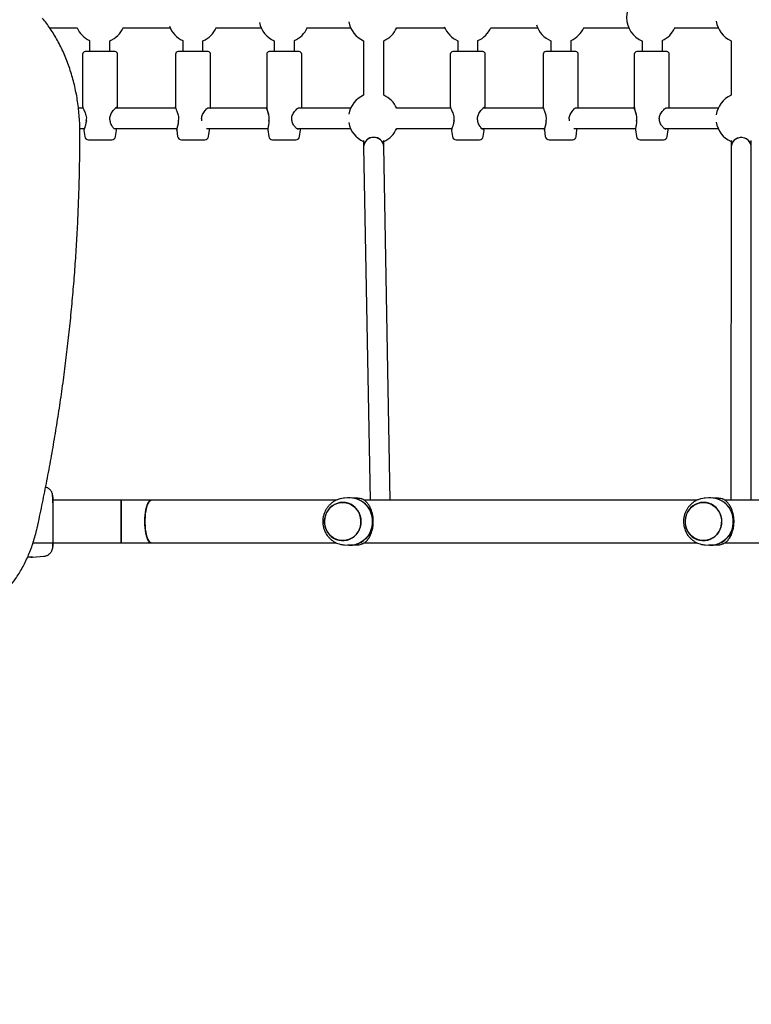
# Model space of a CAD drawing. Units: millimetres. Extents: x 610 to 8350, y -264 to 9426.
# Drawn here: x 3598 to 4179, y 5108 to 5890 of the extents above; entities that cross this region are included whole.
import ezdxf

# ---------------------------------------------------------------- set-up
doc = ezdxf.new("R2010")
doc.units = ezdxf.units.MM
doc.layers.add('Dimensions', color=7, linetype='Continuous')
doc.styles.get("Standard").update_dxf_attribs({"font": 'arial.ttf'})
doc.dimstyles.new('Leikkiset keinu', dxfattribs={"dimtxt": 150, "dimasz": 2.5, "dimexe": 0.06, "dimexo": 0.625, "dimtad": 0, "dimtih": 1, "dimtoh": 1, "dimdec": 0, "dimtxsty": 'Standard', "dimcen": 2.5, "dimadec": 0, "dimazin": 0, "dimtfac": 1, "dimtmove": 0, "dimatfit": 3, "dimfxl": 1, "dimarcsym": 0})

# ---------------------------------------------------------------- blocks, each defined once
blk = doc.blocks.new('*D3')
at = {"layer": 'Defpoints', "color": 0}
for p in [(7204.8, 6386.5), (610.03, 2766.06), (610.03, -165.44)]:
    blk.add_point(p, dxfattribs=at)
at = {"layer": 'Dimensions', "color": 0, "lineweight": -2}
for p, q in [((7204.8, 6385.87), (7204.8, -165.5)), ((610.03, 2765.44), (610.03, -165.5)), ((612.53, -165.44), (3682.09, -165.44)), ((7202.3, -165.44), (4132.74, -165.44))]:
    blk.add_line(p, q, dxfattribs=at)
at = {"layer": 'Dimensions', "color": 0}
for points in [[(612.53, -165.03), (612.53, -165.86), (610.03, -165.44)], [(7202.3, -165.86), (7202.3, -165.03), (7204.8, -165.44)]]:
    blk.add_solid(points, dxfattribs=at)
at = {"layer": 'Dimensions', "color": 0, "insert": (3907.41, -165.44), "char_height": 150, "attachment_point": 5}
blk.add_mtext('6595', dxfattribs=at)
blk = doc.blocks.new('*D5')
at = {"layer": 'Defpoints', "color": 0}
for p in [(5704.8, 5800.32), (2610.03, 2766.06), (2610.03, 1834.26)]:
    blk.add_point(p, dxfattribs=at)
at = {"layer": 'Dimensions', "color": 0, "lineweight": -2}
for p, q in [((5704.8, 5799.69), (5704.8, 1834.2)), ((2610.03, 2765.44), (2610.03, 1834.2)), ((2612.53, 1834.26), (3932.61, 1834.26)), ((5702.3, 1834.26), (4382.21, 1834.26))]:
    blk.add_line(p, q, dxfattribs=at)
at = {"layer": 'Dimensions', "color": 0}
for points in [[(2612.53, 1834.68), (2612.53, 1833.84), (2610.03, 1834.26)], [(5702.3, 1833.84), (5702.3, 1834.68), (5704.8, 1834.26)]]:
    blk.add_solid(points, dxfattribs=at)
at = {"layer": 'Dimensions', "color": 0, "insert": (4157.41, 1834.26), "char_height": 150, "attachment_point": 5}
blk.add_mtext('3095', dxfattribs=at)

msp = doc.modelspace()

# ---------------------------------------------------------------- linework, layer by layer
at = {"color": 7, "linetype": 'Continuous', "lineweight": 25}
for p, q in [((3622.14, 5883.68), (3643.92, 5883.68)), ((3680.14, 5883.68), (3717.7, 5883.68)), ((3753.85, 5883.68), (3790.01, 5883.68)), ((3826.1, 5883.68), (3861, 5883.68)), ((3897.66, 5883.68), (3935.75, 5883.68)), ((3972.41, 5883.68), (4009.52, 5883.68)), ((4045.9, 5883.68), (4081.83, 5883.68)), ((4118.03, 5883.68), (4152.82, 5883.68)), ((3653.86, 5873.56), (3653.86, 5864.68)), ((3669.86, 5864.68), (3669.86, 5873.22)), ((3727.88, 5873.41), (3727.88, 5864.68)), ((3743.88, 5864.68), (3743.88, 5873.28)), ((3800.52, 5873.27), (3800.52, 5864.68)), ((3816.52, 5864.68), (3816.52, 5873.43)), ((3871.33, 5873.35), (3871.33, 5830.01)), ((3887.33, 5830.01), (3887.33, 5873.35)), ((3946.18, 5873.3), (3946.18, 5864.68)), ((3962.18, 5864.68), (3962.18, 5873.39)), ((4020.08, 5873.25), (4020.08, 5864.68)), ((4036.08, 5864.68), (4036.08, 5873.45)), ((4092.56, 5873.18), (4092.56, 5864.68)), ((4108.56, 5864.68), (4108.56, 5873.52)), ((4163.15, 5873.35), (4163.15, 5830.01)), ((3648.35, 5862.68), (3648.35, 5821.18)), ((3674.15, 5864.68), (3650.35, 5864.68)), ((3676.15, 5821.18), (3676.15, 5862.68)), ((3722.13, 5862.68), (3722.13, 5820.83)), ((3747.93, 5864.68), (3724.13, 5864.68)), ((3749.93, 5820.83), (3749.93, 5862.68)), ((3794.44, 5862.68), (3794.44, 5820.52)), ((3820.24, 5864.68), (3796.44, 5864.68)), ((3822.24, 5820.52), (3822.24, 5862.68)), ((3940.18, 5862.68), (3940.18, 5821.18)), ((3965.98, 5864.68), (3942.18, 5864.68)), ((3967.98, 5821.18), (3967.98, 5862.68)), ((4013.95, 5862.68), (4013.95, 5820.83)), ((4039.75, 5864.68), (4015.95, 5864.68)), ((4041.75, 5820.83), (4041.75, 5862.68)), ((4086.26, 5862.68), (4086.26, 5820.52)), ((4112.06, 5864.68), (4088.26, 5864.68)), ((4114.06, 5820.52), (4114.06, 5862.68)), ((3648.79, 5819.68), (3645.05, 5819.68)), ((3722.36, 5819.68), (3674.25, 5819.68)), ((3722.13, 5820.89), (3722.18, 5820.6)), ((3794.55, 5819.68), (3747.38, 5819.68)), ((3749.89, 5820.67), (3749.93, 5820.89)), ((3861, 5819.68), (3819.21, 5819.68)), ((3940.62, 5819.68), (3897.66, 5819.68)), ((4014.19, 5819.68), (3966.07, 5819.68)), ((4013.95, 5820.89), (4014, 5820.6)), ((4086.41, 5819.68), (4039.19, 5819.68)), ((4041.72, 5820.67), (4041.75, 5820.89)), ((4152.82, 5819.68), (4111, 5819.68)), ((3646.16, 5803.68), (3649.72, 5803.68)), ((3649.38, 5802.01), (3650.01, 5797.28)), ((3673.25, 5803.68), (3723.26, 5803.68)), ((3674.5, 5797.28), (3675.13, 5802.01)), ((3723.12, 5802.27), (3723.78, 5797.28)), ((3746.55, 5803.68), (3795.42, 5803.68)), ((3748.27, 5797.28), (3748.94, 5802.27)), ((3795.39, 5802.57), (3796.09, 5797.28)), ((3818.39, 5803.68), (3861, 5803.68)), ((3820.58, 5797.28), (3821.29, 5802.57)), ((3821.29, 5802.54), (3821.21, 5803.68)), ((3897.66, 5803.68), (3941.55, 5803.68)), ((3941.2, 5802.01), (3941.83, 5797.28)), ((3965.07, 5803.68), (4015.1, 5803.68)), ((3966.32, 5797.28), (3966.96, 5802.01)), ((4014.94, 5802.27), (4015.61, 5797.28)), ((4038.36, 5803.68), (4087.28, 5803.68)), ((4040.1, 5797.28), (4040.76, 5802.27)), ((4087.21, 5802.57), (4087.92, 5797.28)), ((4110.19, 5803.68), (4152.82, 5803.68)), ((4112.41, 5797.28), (4113.11, 5802.57)), ((4113.11, 5802.54), (4113.03, 5803.68)), ((3652.98, 5794.68), (3671.53, 5794.68)), ((3726.75, 5794.68), (3745.3, 5794.68)), ((3799.07, 5794.68), (3817.61, 5794.68)), ((3944.81, 5794.68), (3963.35, 5794.68)), ((4018.58, 5794.68), (4037.12, 5794.68)), ((4090.89, 5794.68), (4109.44, 5794.68)), ((3871.42, 5789.04), (3876.5, 5508.53)), ((3892.5, 5508.53), (3887.41, 5789.33)), ((4163.15, 5788.99), (4163.01, 5508.53)), ((4179.01, 5508.53), (4179.15, 5788.99)), ((3859.66, 5510.42), (3856.16, 5510.21)), ((3866.81, 5510.14), (3861.66, 5510.45)), ((4146, 5510.42), (4142.5, 5510.21)), ((4153.15, 5510.14), (4148.01, 5510.45)), ((3678.94, 5508.53), (3624.83, 5508.53)), ((3702.8, 5508.53), (3678.94, 5508.53)), ((3678.94, 5508.53), (3678.94, 5474.83)), ((3678.94, 5491.68), (3678.94, 5508.53)), ((3849.63, 5508.53), (3702.8, 5508.53)), ((3854.86, 5506.88), (3854.82, 5506.88)), ((4135.97, 5508.53), (3871.95, 5508.53)), ((4141.2, 5506.88), (4141.16, 5506.88)), ((4422.32, 5508.53), (4158.29, 5508.53)), ((3678.94, 5474.83), (3678.94, 5491.68)), ((3609.03, 5474.83), (3678.94, 5474.83)), ((3678.94, 5474.83), (3702.8, 5474.83)), ((3702.8, 5474.83), (3849.6, 5474.83)), ((3854.82, 5476.48), (3854.86, 5476.48)), ((3856.16, 5473.14), (3859.66, 5472.93)), ((3861.66, 5472.91), (3866.81, 5473.21)), ((3871.95, 5474.83), (4135.94, 5474.83)), ((4141.16, 5476.48), (4141.2, 5476.48)), ((4142.5, 5473.14), (4146, 5472.93)), ((4148.01, 5472.91), (4153.15, 5473.21)), ((4158.3, 5474.83), (4422.28, 5474.83)), ((3608.47, 5463.39), (3617.52, 5464.13))]:
    msp.add_line(p, q, dxfattribs=at)
at = {"color": 7, "linetype": 'Continuous', "lineweight": 25, "flags": 128}
for points in [[(3887.41, 5789.33), (3887.31, 5790.41), (3886.85, 5791.96), (3886.04, 5793.38), (3884.92, 5794.6), (3883.54, 5795.57), (3881.97, 5796.24), (3880.28, 5796.58), (3878.55, 5796.58), (3876.86, 5796.23), (3875.29, 5795.55), (3873.91, 5794.57), (3872.79, 5793.34), (3871.98, 5791.92), (3871.52, 5790.37), (3871.42, 5789.05)], [(4179.15, 5788.99), (4179.04, 5790.2), (4178.58, 5791.75), (4177.77, 5793.18), (4176.65, 5794.41), (4175.27, 5795.39), (4173.7, 5796.07), (4172.01, 5796.41), (4170.28, 5796.41), (4168.59, 5796.07), (4167.02, 5795.39), (4165.65, 5794.41), (4164.53, 5793.18), (4163.72, 5791.75), (4163.25, 5790.2), (4163.15, 5789)], [(3859.66, 5472.93), (3860.04, 5472.91), (3862.53, 5473.01), (3865, 5473.46), (3867.37, 5474.27), (3869.62, 5475.42), (3871.69, 5476.88), (3873.55, 5478.63), (3875.16, 5480.64), (3876.48, 5482.86), (3877.5, 5485.25), (3878.19, 5487.77), (3878.54, 5490.37), (3878.54, 5492.99), (3878.19, 5495.58), (3877.5, 5498.1), (3876.48, 5500.49), (3875.16, 5502.71), (3873.55, 5504.72), (3871.69, 5506.47), (3869.62, 5507.93), (3867.37, 5509.08), (3865, 5509.89), (3862.53, 5510.35), (3860.04, 5510.44), (3859.66, 5510.42)], [(4146, 5472.93), (4146.38, 5472.91), (4148.88, 5473.01), (4151.34, 5473.46), (4153.72, 5474.27), (4155.96, 5475.42), (4158.04, 5476.88), (4159.89, 5478.63), (4161.5, 5480.64), (4162.83, 5482.86), (4163.84, 5485.25), (4164.53, 5487.77), (4164.88, 5490.37), (4164.88, 5492.99), (4164.53, 5495.58), (4163.84, 5498.1), (4162.83, 5500.49), (4161.5, 5502.71), (4159.89, 5504.72), (4158.04, 5506.47), (4155.96, 5507.93), (4153.72, 5509.08), (4151.34, 5509.89), (4148.88, 5510.35), (4146.38, 5510.44), (4146, 5510.42)], [(3697.78, 5491.68), (3697.83, 5494.13), (3697.99, 5496.53), (3698.25, 5498.83), (3698.61, 5500.97), (3699.06, 5502.92), (3699.59, 5504.63), (3700.19, 5506.06), (3700.84, 5507.18), (3701.53, 5507.98), (3702.25, 5508.42), (3702.8, 5508.53)], [(3702.8, 5508.53), (3702.62, 5508.51), (3701.89, 5508.25), (3701.18, 5507.62), (3700.51, 5506.66), (3699.88, 5505.38), (3699.32, 5503.81), (3698.83, 5501.97), (3698.42, 5499.92), (3698.11, 5497.7), (3697.9, 5495.34), (3697.79, 5492.91), (3697.79, 5490.45), (3697.9, 5488.01), (3698.11, 5485.66), (3698.42, 5483.43), (3698.83, 5481.38), (3699.32, 5479.55), (3699.88, 5477.97), (3700.51, 5476.69), (3701.18, 5475.73), (3701.89, 5475.11), (3702.62, 5474.84), (3702.8, 5474.83)], [(3860.36, 5477.63), (3862.34, 5478.68), (3864.15, 5480.03), (3865.74, 5481.66), (3867.07, 5483.52), (3868.11, 5485.58), (3868.84, 5487.78), (3869.25, 5490.06), (3869.31, 5492.39), (3869.04, 5494.7), (3868.43, 5496.94), (3867.51, 5499.05), (3866.28, 5500.99), (3864.79, 5502.72), (3863.06, 5504.18), (3861.15, 5505.36), (3859.08, 5506.21), (3856.91, 5506.72), (3854.7, 5506.88), (3852.48, 5506.68), (3850.32, 5506.13), (3848.27, 5505.24), (3846.37, 5504.03), (3844.67, 5502.54), (3843.21, 5500.79), (3842.02, 5498.82), (3841.12, 5496.69), (3840.55, 5494.44), (3840.32, 5492.13), (3840.42, 5489.8), (3840.87, 5487.52), (3841.63, 5485.34), (3842.71, 5483.3), (3844.07, 5481.46), (3845.69, 5479.87), (3847.52, 5478.54), (3849.51, 5477.53), (3851.64, 5476.85), (3853.84, 5476.51), (3856.06, 5476.53), (3858.25, 5476.91), (3860.36, 5477.63)], [(3869.27, 5491.68), (3869.1, 5489.37), (3868.59, 5487.11), (3867.77, 5484.97), (3866.64, 5482.98), (3865.23, 5481.19), (3863.58, 5479.65), (3861.73, 5478.39), (3859.71, 5477.45), (3857.58, 5476.83), (3855.39, 5476.57), (3853.18, 5476.66), (3851.01, 5477.1), (3848.93, 5477.88), (3846.99, 5478.99), (3845.24, 5480.39), (3843.7, 5482.06), (3842.43, 5483.95), (3841.45, 5486.02), (3840.79, 5488.23), (3840.45, 5490.52), (3840.45, 5492.83), (3840.79, 5495.12), (3841.45, 5497.33), (3842.43, 5499.4), (3843.7, 5501.29), (3845.24, 5502.96), (3846.99, 5504.37), (3848.93, 5505.47), (3851.01, 5506.25), (3853.18, 5506.69), (3855.39, 5506.78), (3857.58, 5506.52), (3859.71, 5505.9), (3861.73, 5504.96), (3863.58, 5503.7), (3865.23, 5502.16), (3866.64, 5500.37), (3867.77, 5498.38), (3868.59, 5496.24), (3869.1, 5493.98), (3869.27, 5491.68)], [(4146.7, 5477.63), (4148.69, 5478.68), (4150.49, 5480.03), (4152.08, 5481.66), (4153.41, 5483.52), (4154.45, 5485.58), (4155.19, 5487.78), (4155.59, 5490.06), (4155.66, 5492.39), (4155.38, 5494.7), (4154.78, 5496.94), (4153.85, 5499.05), (4152.63, 5500.99), (4151.13, 5502.72), (4149.41, 5504.18), (4147.49, 5505.36), (4145.42, 5506.21), (4143.26, 5506.72), (4141.04, 5506.88), (4138.83, 5506.68), (4136.67, 5506.13), (4134.61, 5505.24), (4132.72, 5504.03), (4131.01, 5502.54), (4129.55, 5500.79), (4128.36, 5498.82), (4127.47, 5496.69), (4126.9, 5494.44), (4126.66, 5492.13), (4126.77, 5489.8), (4127.21, 5487.52), (4127.98, 5485.34), (4129.06, 5483.3), (4130.42, 5481.46), (4132.03, 5479.87), (4133.86, 5478.54), (4135.86, 5477.53), (4137.98, 5476.85), (4140.18, 5476.51), (4142.4, 5476.53), (4144.59, 5476.91), (4146.7, 5477.63)], [(4155.61, 5491.68), (4155.44, 5489.37), (4154.94, 5487.11), (4154.11, 5484.97), (4152.98, 5482.98), (4151.58, 5481.19), (4149.93, 5479.65), (4148.07, 5478.39), (4146.06, 5477.45), (4143.93, 5476.83), (4141.73, 5476.57), (4139.53, 5476.66), (4137.36, 5477.1), (4135.28, 5477.88), (4133.34, 5478.99), (4131.58, 5480.39), (4130.05, 5482.06), (4128.78, 5483.95), (4127.8, 5486.02), (4127.13, 5488.23), (4126.79, 5490.52), (4126.79, 5492.83), (4127.13, 5495.12), (4127.8, 5497.33), (4128.78, 5499.4), (4130.05, 5501.29), (4131.58, 5502.96), (4133.34, 5504.37), (4135.28, 5505.47), (4137.36, 5506.25), (4139.53, 5506.69), (4141.73, 5506.78), (4143.93, 5506.52), (4146.06, 5505.9), (4148.07, 5504.96), (4149.93, 5503.7), (4151.58, 5502.16), (4152.98, 5500.37), (4154.11, 5498.38), (4154.94, 5496.24), (4155.44, 5493.98), (4155.61, 5491.68)], [(3702.8, 5474.83), (3702.25, 5474.93), (3701.53, 5475.37), (3700.84, 5476.17), (3700.19, 5477.29), (3699.59, 5478.72), (3699.06, 5480.43), (3698.61, 5482.38), (3698.25, 5484.52), (3697.99, 5486.82), (3697.83, 5489.22), (3697.78, 5491.68)], [(3878.6, 5491.68), (3878.44, 5489.12), (3877.94, 5486.6), (3877.12, 5484.19), (3875.99, 5481.91), (3874.58, 5479.81), (3872.91, 5477.94), (3871.01, 5476.32), (3868.92, 5474.98), (3866.67, 5473.96), (3864.31, 5473.27), (3861.89, 5472.92), (3859.44, 5472.92), (3858.71, 5472.99)], [(4164.95, 5491.68), (4164.78, 5489.12), (4164.28, 5486.6), (4163.46, 5484.19), (4162.34, 5481.91), (4160.92, 5479.81), (4159.25, 5477.94), (4157.35, 5476.32), (4155.26, 5474.98), (4153.01, 5473.96), (4150.66, 5473.27), (4148.23, 5472.92), (4145.78, 5472.92), (4145.06, 5472.99)]]:
    msp.add_lwpolyline(points, dxfattribs=at)
at = {"color": 7, "linetype": 'Continuous', "lineweight": 25}
for centre, radius, start, end in [((4100.16, 5891.68), 20, 111.71368, 248.28632), ((3808.34, 5891.68), 20, 191.3947, 246.99101), ((3879.33, 5891.68), 20, 189.56495, 246.42182), ((4027.85, 5891.68), 20, 196.94122, 247.1263), ((4171.15, 5891.68), 20, 188.36876, 246.42182), ((3662.25, 5891.68), 20, 203.57818, 245.20182), ((3662.25, 5891.68), 20, 292.36941, 336.42182), ((3736.03, 5891.68), 20, 200.22269, 245.94736), ((3736.03, 5891.68), 20, 293.10543, 336.42182), ((3808.34, 5891.68), 20, 294.14984, 336.42182), ((3879.33, 5891.68), 20, 293.57818, 336.42182), ((3954.08, 5891.68), 20, 201.40806, 246.75054), ((3954.08, 5891.68), 20, 293.90772, 336.42182), ((4027.85, 5891.68), 20, 294.28646, 336.42182), ((4100.16, 5891.68), 20, 294.17169, 336.42182), ((3650.35, 5862.68), 2, 90, 180), ((3674.15, 5862.68), 2, 360, 90), ((3724.13, 5862.68), 2, 90, 180), ((3747.93, 5862.68), 2, 360, 90), ((3796.44, 5862.68), 2, 90, 180), ((3820.24, 5862.68), 2, 360, 90), ((3942.18, 5862.68), 2, 90, 180), ((3965.98, 5862.68), 2, 360, 90), ((4015.95, 5862.68), 2, 90, 180), ((4039.75, 5862.68), 2, 360, 90), ((4088.26, 5862.68), 2, 90, 180), ((4112.06, 5862.68), 2, 360, 90), ((3879.33, 5811.68), 20, 113.57818, 170.43505), ((3879.33, 5811.68), 20, 23.57818, 66.42182), ((4171.15, 5811.68), 20, 113.57818, 171.63124), ((3652.61, 5809.74), 1.27, 179.99602, 185.97632), ((3669.21, 5809.74), 1, 3.24741, 14.2325), ((3725.64, 5809.74), 1.2, 179.99663, 186.33782), ((3742.08, 5809.74), 1, 4.24333, 14.88927), ((3797.39, 5809.74), 1.15, 179.9972, 186.61645), ((3813.58, 5809.74), 1, 4.9627, 15.37745), ((3879.33, 5811.68), 20, 189.56495, 246.38413), ((3944.43, 5809.74), 1.27, 179.99602, 185.97632), ((3961.04, 5809.74), 1, 3.24741, 14.2325), ((4017.47, 5809.74), 1.2, 179.99663, 186.33782), ((4033.9, 5809.74), 1, 4.24333, 14.88927), ((4089.22, 5809.74), 1.15, 179.9972, 186.61645), ((4105.4, 5809.74), 1, 4.9627, 15.37745), ((4171.15, 5811.68), 20, 188.36876, 246.24823), ((3879.33, 5811.68), 20, 293.93753, 336.42182), ((3652.98, 5797.68), 3, 187.6, 270), ((3671.53, 5797.68), 3, 270, 352.4), ((3726.75, 5797.68), 3, 187.6, 270), ((3745.3, 5797.68), 3, 270, 352.4), ((3799.07, 5797.68), 3, 187.6, 270), ((3817.61, 5797.68), 3, 270, 352.4), ((3879.14, 5788.91), 7.72, 87.91455, 179.04067), ((3879.73, 5788.94), 7.69, 2.90157, 92.36957), ((3944.81, 5797.68), 3, 187.6, 270), ((3963.35, 5797.68), 3, 270, 352.4), ((4018.58, 5797.68), 3, 187.6, 270), ((4037.12, 5797.68), 3, 270, 352.4), ((4090.89, 5797.68), 3, 187.6, 270), ((4109.44, 5797.68), 3, 270, 352.4), ((4170.86, 5788.74), 7.72, 87.87501, 178.14286), ((4171.43, 5788.74), 7.72, 1.80454, 92.11768), ((3860.34, 5492.17), 18.27, 358.45811, 95.11808), ((4146.69, 5492.17), 18.27, 358.45811, 95.11808)]:
    msp.add_arc(centre, radius, start, end, dxfattribs=at)
for points, knots in [([(3646.18, 5800.32), (3646.18, 5801.4), (3646.16, 5804.54), (3645.95, 5809.73), (3645.5, 5815.86), (3644.82, 5821.95), (3643.92, 5827.99), (3642.8, 5833.95), (3641.46, 5839.82), (3639.9, 5845.59), (3638.14, 5851.25), (3636.17, 5856.76), (3634.01, 5862.14), (3631.64, 5867.35), (3629.09, 5872.38), (3626.36, 5877.22), (3623.44, 5881.87), (3620.42, 5886.21), (3618.04, 5889.32), (3616.69, 5890.95), (3616.4, 5891.31)], [0, 0, 0, 0, 0.031557, 0.091264, 0.150978, 0.210695, 0.270416, 0.330141, 0.389872, 0.449609, 0.509353, 0.569103, 0.62886, 0.688622, 0.748389, 0.808157, 0.867924, 0.927686, 0.984251, 1, 1, 1, 1]), ([(3648.35, 5821.18), (3648.36, 5821.11), (3648.37, 5820.98), (3648.41, 5820.83), (3648.46, 5820.75), (3648.48, 5820.72)], [0, 0, 0, 0, 0.406947, 0.813577, 1, 1, 1, 1]), ([(3648.46, 5820.75), (3648.49, 5820.56), (3648.55, 5820.18), (3649, 5819.12), (3649.63, 5817.76), (3650.36, 5816.13), (3651, 5814.26), (3651.41, 5812.1), (3651.23, 5810.65), (3651.14, 5809.92)], [0, 0, 0, 0, 0.13397, 0.277511, 0.423393, 0.569463, 0.713932, 0.856048, 1, 1, 1, 1]), ([(3670.18, 5809.99), (3670.08, 5810.49), (3669.88, 5811.53), (3670.08, 5813.22), (3670.68, 5814.92), (3671.61, 5816.58), (3672.74, 5818.11), (3673.91, 5819.43), (3675, 5820.43), (3675.37, 5820.56), (3675.56, 5820.62)], [0, 0, 0, 0, 0.091212, 0.189213, 0.298193, 0.419086, 0.551456, 0.69333, 0.84272, 1, 1, 1, 1]), ([(3675.74, 5819.68), (3675.89, 5820.05), (3676.17, 5820.77), (3675.99, 5820.9), (3675.91, 5820.97)], [0, 0, 0, 0, 0.528141, 1, 1, 1, 1]), ([(3675.85, 5820.48), (3675.89, 5820.53), (3675.98, 5820.63), (3676.08, 5820.8), (3676.14, 5820.98), (3676.15, 5821.11), (3676.15, 5821.18)], [0, 0, 0, 0, 0.249669, 0.499589, 0.749697, 1, 1, 1, 1]), ([(3722.2, 5820.37), (3722.2, 5820.39), (3722.12, 5820.62), (3722.15, 5820.73), (3722.18, 5820.83)], [0, 0, 0, 0, 0.101385, 1, 1, 1, 1]), ([(3722.26, 5820.19), (3722.29, 5819.98), (3722.4, 5819.25), (3723, 5817.78), (3723.68, 5815.92), (3724.19, 5814.18), (3724.54, 5812.1), (3724.38, 5810.65), (3724.29, 5809.91)], [0, 0, 0, 0, 0.0995386, 0.3611416, 0.5082093, 0.663716, 0.8262865, 1, 1, 1, 1]), ([(3743.05, 5810), (3742.94, 5810.5), (3742.73, 5811.53), (3742.94, 5813.21), (3743.55, 5814.88), (3744.48, 5816.5), (3745.62, 5817.98), (3746.77, 5819.23), (3747.38, 5819.72), (3747.66, 5819.94)], [0, 0, 0, 0, 0.113035, 0.23433, 0.368933, 0.517696, 0.679431, 0.85095, 1, 1, 1, 1]), ([(3749.69, 5819.68), (3749.73, 5819.79), (3749.82, 5820.06), (3749.83, 5820.24), (3749.84, 5820.34)], [0, 0, 0, 0, 0.43919, 1, 1, 1, 1]), ([(3749.84, 5820.34), (3749.85, 5820.37), (3749.88, 5820.47), (3749.88, 5820.51), (3749.87, 5820.54)], [0, 0, 0, 0, 0.363667, 1, 1, 1, 1]), ([(3796.25, 5809.74), (3796.33, 5810.48), (3796.5, 5811.97), (3796.18, 5814.2), (3795.65, 5816.18), (3795.06, 5817.91), (3794.62, 5819.33), (3794.39, 5820.23), (3794.45, 5820.49), (3794.46, 5820.52)], [0, 0, 0, 0, 0.159034, 0.318257, 0.474256, 0.644182, 0.811369, 0.98006, 1, 1, 1, 1]), ([(3794.48, 5820.21), (3794.51, 5819.92), (3794.59, 5819.08), (3795.05, 5817.67), (3795.59, 5815.92), (3796.03, 5814.22), (3796.35, 5812.14), (3796.21, 5810.66), (3796.13, 5809.89)], [0, 0, 0, 0, 0.122342, 0.35934, 0.500579, 0.654598, 0.819826, 1, 1, 1, 1]), ([(3814.54, 5810.01), (3814.44, 5810.5), (3814.22, 5811.53), (3814.43, 5813.2), (3815.06, 5814.87), (3816.04, 5816.49), (3817.25, 5817.98), (3818.49, 5819.22), (3819.18, 5819.71), (3819.5, 5819.93)], [0, 0, 0, 0, 0.1131009, 0.2345325, 0.3693904, 0.5185115, 0.6806807, 0.8527344, 1, 1, 1, 1]), ([(3822.1, 5819.68), (3822.18, 5819.97), (3822.27, 5820.31), (3822.23, 5820.49), (3822.22, 5820.52)], [0, 0, 0, 0, 0.85062, 1, 1, 1, 1]), ([(3940.18, 5821.18), (3940.18, 5821.11), (3940.19, 5820.98), (3940.24, 5820.83), (3940.29, 5820.75), (3940.3, 5820.72)], [0, 0, 0, 0, 0.406947, 0.813577, 1, 1, 1, 1]), ([(3940.29, 5820.75), (3940.32, 5820.56), (3940.38, 5820.18), (3940.83, 5819.12), (3941.45, 5817.76), (3942.18, 5816.13), (3942.83, 5814.26), (3943.24, 5812.1), (3943.05, 5810.65), (3942.96, 5809.92)], [0, 0, 0, 0, 0.13397, 0.277511, 0.423393, 0.569463, 0.713932, 0.856048, 1, 1, 1, 1]), ([(3962.01, 5809.99), (3961.91, 5810.49), (3961.71, 5811.53), (3961.91, 5813.22), (3962.51, 5814.92), (3963.43, 5816.58), (3964.56, 5818.11), (3965.73, 5819.43), (3966.82, 5820.43), (3967.19, 5820.56), (3967.38, 5820.62)], [0, 0, 0, 0, 0.091212, 0.189213, 0.298193, 0.419086, 0.551456, 0.69333, 0.84272, 1, 1, 1, 1]), ([(3967.56, 5819.68), (3967.71, 5820.05), (3967.99, 5820.77), (3967.82, 5820.9), (3967.74, 5820.97)], [0, 0, 0, 0, 0.528141, 1, 1, 1, 1]), ([(3967.67, 5820.48), (3967.72, 5820.53), (3967.81, 5820.63), (3967.9, 5820.8), (3967.97, 5820.98), (3967.97, 5821.11), (3967.98, 5821.18)], [0, 0, 0, 0, 0.249669, 0.499589, 0.749697, 1, 1, 1, 1]), ([(4014.03, 5820.37), (4014.02, 5820.39), (4013.95, 5820.62), (4013.98, 5820.73), (4014, 5820.83)], [0, 0, 0, 0, 0.101385, 1, 1, 1, 1]), ([(4014.08, 5820.19), (4014.11, 5819.98), (4014.22, 5819.25), (4014.83, 5817.78), (4015.5, 5815.92), (4016.01, 5814.18), (4016.36, 5812.1), (4016.2, 5810.65), (4016.12, 5809.91)], [0, 0, 0, 0, 0.0995386, 0.3611416, 0.5082093, 0.663716, 0.8262865, 1, 1, 1, 1]), ([(4034.87, 5810), (4034.77, 5810.5), (4034.56, 5811.53), (4034.76, 5813.21), (4035.37, 5814.88), (4036.3, 5816.5), (4037.44, 5817.98), (4038.59, 5819.23), (4039.2, 5819.72), (4039.48, 5819.94)], [0, 0, 0, 0, 0.113035, 0.23433, 0.368933, 0.517696, 0.679431, 0.85095, 1, 1, 1, 1]), ([(4041.51, 5819.68), (4041.55, 5819.79), (4041.64, 5820.06), (4041.65, 5820.23), (4041.66, 5820.32)], [0, 0, 0, 0, 0.454628, 1, 1, 1, 1]), ([(4041.67, 5820.34), (4041.68, 5820.37), (4041.71, 5820.47), (4041.7, 5820.51), (4041.7, 5820.54)], [0, 0, 0, 0, 0.363667, 1, 1, 1, 1]), ([(4088.07, 5809.74), (4088.16, 5810.48), (4088.32, 5811.97), (4088.01, 5814.2), (4087.48, 5816.18), (4086.88, 5817.91), (4086.45, 5819.33), (4086.22, 5820.23), (4086.28, 5820.49), (4086.28, 5820.52)], [0, 0, 0, 0, 0.159034, 0.318257, 0.474256, 0.644182, 0.811369, 0.98006, 1, 1, 1, 1]), ([(4086.31, 5820.21), (4086.33, 5819.92), (4086.42, 5819.08), (4086.88, 5817.67), (4087.42, 5815.92), (4087.86, 5814.22), (4088.18, 5812.14), (4088.03, 5810.66), (4087.95, 5809.89)], [0, 0, 0, 0, 0.122342, 0.35934, 0.500579, 0.654598, 0.819826, 1, 1, 1, 1]), ([(4106.36, 5810.01), (4106.26, 5810.5), (4106.04, 5811.53), (4106.25, 5813.2), (4106.89, 5814.87), (4107.86, 5816.49), (4109.07, 5817.98), (4110.32, 5819.22), (4111.01, 5819.71), (4111.33, 5819.93)], [0, 0, 0, 0, 0.1131009, 0.2345325, 0.3693904, 0.5185115, 0.6806807, 0.8527344, 1, 1, 1, 1]), ([(4113.93, 5819.68), (4114, 5819.97), (4114.1, 5820.31), (4114.05, 5820.49), (4114.04, 5820.52)], [0, 0, 0, 0, 0.85062, 1, 1, 1, 1]), ([(3651.12, 5809.73), (3651.1, 5809.19), (3651.05, 5808.13), (3650.61, 5806.31), (3649.99, 5804.51), (3649.42, 5802.94), (3649.39, 5802.3), (3649.37, 5802)], [0, 0, 0, 0, 0.144405, 0.284997, 0.550278, 0.789968, 1, 1, 1, 1]), ([(3651.34, 5809.61), (3651.29, 5809.62), (3651.18, 5809.66), (3651.11, 5809.7), (3651.13, 5809.73), (3651.13, 5809.73)], [0, 0, 0, 0, 0.392679, 0.885001, 1, 1, 1, 1]), ([(3651.34, 5809.74), (3651.28, 5809.77), (3651.18, 5809.83), (3651.13, 5809.89), (3651.14, 5809.92), (3651.15, 5809.92)], [0, 0, 0, 0, 0.500661, 0.860955, 1, 1, 1, 1]), ([(3673.23, 5803.68), (3673.03, 5803.89), (3672.46, 5804.5), (3671.34, 5806.11), (3670.47, 5808.03), (3670.3, 5809.21), (3670.21, 5809.8)], [0, 0, 0, 0, 0.208393, 0.591497, 0.79438, 1, 1, 1, 1]), ([(3723.14, 5802.27), (3723.13, 5802.31), (3723.07, 5802.48), (3723.17, 5803.06), (3723.48, 5804.27), (3724, 5805.95), (3724.41, 5807.95), (3724.44, 5809.07), (3724.45, 5809.61)], [0, 0, 0, 0, 0.043321, 0.206283, 0.370533, 0.689146, 0.850667, 1, 1, 1, 1]), ([(3724.28, 5809.72), (3724.27, 5809.16), (3724.24, 5808.06), (3723.89, 5806.27), (3723.45, 5804.59), (3723.09, 5803.21), (3723.11, 5802.53), (3723.12, 5802.24)], [0, 0, 0, 0, 0.164679, 0.320297, 0.598293, 0.826428, 1, 1, 1, 1]), ([(3724.45, 5809.61), (3724.41, 5809.62), (3724.31, 5809.66), (3724.29, 5809.7), (3724.28, 5809.72)], [0, 0, 0, 0, 0.446241, 1, 1, 1, 1]), ([(3796.12, 5809.71), (3796.11, 5809.13), (3796.11, 5807.77), (3795.8, 5806.06), (3795.52, 5804.53), (3795.34, 5803.48), (3795.38, 5802.8), (3795.39, 5802.54)], [0, 0, 0, 0, 0.185766, 0.436179, 0.648009, 0.864014, 1, 1, 1, 1]), ([(3796.25, 5809.61), (3796.21, 5809.62), (3796.13, 5809.66), (3796.12, 5809.69), (3796.12, 5809.71)], [0, 0, 0, 0, 0.464068, 1, 1, 1, 1]), ([(3819.6, 5802.93), (3819.39, 5802.99), (3818.93, 5803.12), (3817.38, 5804.37), (3815.92, 5806.14), (3814.89, 5808.08), (3814.68, 5809.24), (3814.57, 5809.83)], [0, 0, 0, 0, 0.202382, 0.441489, 0.712133, 0.855236, 1, 1, 1, 1]), ([(3942.95, 5809.73), (3942.92, 5809.19), (3942.87, 5808.13), (3942.44, 5806.31), (3941.82, 5804.51), (3941.24, 5802.94), (3941.21, 5802.3), (3941.2, 5802)], [0, 0, 0, 0, 0.144405, 0.284997, 0.550278, 0.789968, 1, 1, 1, 1]), ([(3943.17, 5809.61), (3943.12, 5809.62), (3943.01, 5809.66), (3942.93, 5809.7), (3942.95, 5809.73), (3942.96, 5809.73)], [0, 0, 0, 0, 0.392679, 0.885001, 1, 1, 1, 1]), ([(3943.16, 5809.74), (3943.1, 5809.77), (3943, 5809.83), (3942.95, 5809.89), (3942.97, 5809.92), (3942.97, 5809.92)], [0, 0, 0, 0, 0.500661, 0.860955, 1, 1, 1, 1]), ([(3965.76, 5802.94), (3965.69, 5802.99), (3965.54, 5803.11), (3964.39, 5804.34), (3963.18, 5806.1), (3962.29, 5808.03), (3962.12, 5809.21), (3962.03, 5809.8)], [0, 0, 0, 0, 0.1977095, 0.4376848, 0.7098215, 0.8539386, 1, 1, 1, 1]), ([(4014.96, 5802.27), (4014.95, 5802.31), (4014.89, 5802.48), (4015, 5803.06), (4015.3, 5804.27), (4015.82, 5805.95), (4016.23, 5807.95), (4016.26, 5809.07), (4016.28, 5809.61)], [0, 0, 0, 0, 0.043321, 0.206283, 0.370533, 0.689146, 0.850667, 1, 1, 1, 1]), ([(4016.11, 5809.72), (4016.09, 5809.16), (4016.06, 5808.06), (4015.72, 5806.27), (4015.27, 5804.59), (4014.92, 5803.21), (4014.93, 5802.53), (4014.94, 5802.24)], [0, 0, 0, 0, 0.164679, 0.320297, 0.598293, 0.826428, 1, 1, 1, 1]), ([(4016.28, 5809.61), (4016.23, 5809.62), (4016.13, 5809.66), (4016.11, 5809.7), (4016.11, 5809.72)], [0, 0, 0, 0, 0.446241, 1, 1, 1, 1]), ([(4087.94, 5809.71), (4087.94, 5809.13), (4087.93, 5807.77), (4087.63, 5806.06), (4087.35, 5804.53), (4087.17, 5803.48), (4087.2, 5802.8), (4087.21, 5802.54)], [0, 0, 0, 0, 0.185766, 0.436179, 0.648009, 0.864014, 1, 1, 1, 1]), ([(4088.08, 5809.61), (4088.04, 5809.62), (4087.95, 5809.66), (4087.95, 5809.69), (4087.95, 5809.71)], [0, 0, 0, 0, 0.464068, 1, 1, 1, 1]), ([(4111.42, 5802.93), (4111.21, 5802.99), (4110.75, 5803.12), (4109.21, 5804.37), (4107.74, 5806.14), (4106.72, 5808.08), (4106.5, 5809.24), (4106.4, 5809.83)], [0, 0, 0, 0, 0.202382, 0.441489, 0.712133, 0.855236, 1, 1, 1, 1]), ([(3612.22, 5486.51), (3612.89, 5489.56), (3614.83, 5498.41), (3617.88, 5513.14), (3621.31, 5530.7), (3624.51, 5548.34), (3627.49, 5566.06), (3630.26, 5583.85), (3632.81, 5601.71), (3635.13, 5619.62), (3637.24, 5637.59), (3639.13, 5655.61), (3640.79, 5673.67), (3642.24, 5691.77), (3643.46, 5709.9), (3644.46, 5728.06), (3645.23, 5746.25), (3645.78, 5764.44), (3646.12, 5782.47), (3646.16, 5794.43), (3646.18, 5800.32)], [0, 0, 0, 0, 0.030096, 0.087251, 0.144406, 0.201561, 0.258715, 0.31587, 0.373024, 0.430179, 0.487333, 0.544487, 0.601641, 0.658795, 0.715949, 0.773103, 0.830256, 0.88741, 0.944564, 1, 1, 1, 1]), ([(3675.13, 5802), (3675.13, 5802.28), (3675.13, 5802.71), (3674.88, 5803.43), (3674.79, 5803.68)], [0, 0, 0, 0, 0.659038, 1, 1, 1, 1]), ([(3748.94, 5802.24), (3748.95, 5802.52), (3748.98, 5802.95), (3748.85, 5803.49), (3748.8, 5803.68)], [0, 0, 0, 0, 0.666945, 1, 1, 1, 1]), ([(3966.96, 5802), (3966.96, 5802.28), (3966.95, 5802.71), (3966.7, 5803.43), (3966.62, 5803.68)], [0, 0, 0, 0, 0.659038, 1, 1, 1, 1]), ([(4040.76, 5802.24), (4040.78, 5802.52), (4040.8, 5802.95), (4040.67, 5803.49), (4040.63, 5803.68)], [0, 0, 0, 0, 0.666945, 1, 1, 1, 1]), ([(3871.36, 5794.15), (3871.37, 5793.79), (3871.37, 5792.8), (3871.39, 5791.44), (3871.4, 5790.06), (3871.41, 5789.38), (3871.42, 5789.04)], [0, 0, 0, 0, 0.162571, 0.445157, 0.728808, 1, 1, 1, 1]), ([(3887.41, 5789.33), (3887.41, 5789.49), (3887.4, 5789.95), (3887.39, 5790.93), (3887.38, 5792.36), (3887.37, 5793.46), (3887.36, 5794.14), (3887.36, 5794.18)], [0, 0, 0, 0, 0.14903, 0.421739, 0.699802, 0.981397, 1, 1, 1, 1]), ([(4163.15, 5794.15), (4163.15, 5793.77), (4163.15, 5792.77), (4163.15, 5791.4), (4163.15, 5790.01), (4163.15, 5789.34), (4163.15, 5788.99)], [0, 0, 0, 0, 0.167476, 0.440799, 0.714091, 1, 1, 1, 1]), ([(4179.15, 5788.99), (4179.15, 5789.15), (4179.15, 5789.64), (4179.15, 5790.65), (4179.15, 5792.14), (4179.15, 5793.31), (4179.15, 5794.05), (4179.15, 5794.13)], [0, 0, 0, 0, 0.14349, 0.416901, 0.690292, 0.963609, 1, 1, 1, 1]), ([(3624.28, 5514.17), (3623.95, 5514.85), (3623.3, 5516.2), (3621.64, 5517.74), (3620.14, 5518.67), (3619.19, 5518.85), (3618.97, 5518.89)], [0, 0, 0, 0, 0.302832, 0.605846, 0.908787, 1, 1, 1, 1]), ([(3624.75, 5511.05), (3624.74, 5511.47), (3624.68, 5512.95), (3624.44, 5513.67), (3624.27, 5514.19)], [0, 0, 0, 0, 0.2852407, 1, 1, 1, 1]), ([(3624.69, 5506.48), (3624.67, 5507.51), (3624.62, 5509.58), (3624.52, 5511.89), (3624.41, 5513.55), (3624.33, 5513.95), (3624.29, 5514.15)], [0, 0, 0, 0, 0.243501, 0.491197, 0.743286, 1, 1, 1, 1]), ([(3624.83, 5505.47), (3624.83, 5506.33), (3624.83, 5508.05), (3624.83, 5509.88), (3624.83, 5510.94), (3624.83, 5511.37), (3624.83, 5511.24), (3624.83, 5511.24)], [0, 0, 0, 0, 0.247185, 0.494416, 0.742139, 0.990543, 1, 1, 1, 1]), ([(3856.26, 5510.18), (3855.97, 5510.18), (3854.88, 5510.16), (3853, 5509.79), (3850.73, 5509.09), (3848.62, 5508.11), (3846.7, 5506.91), (3844.95, 5505.48), (3843.39, 5503.86), (3842.05, 5502.07), (3840.95, 5500.17), (3840.12, 5498.24), (3839.59, 5496.5), (3839.25, 5494.93), (3839.03, 5493.38), (3839, 5492.28), (3838.99, 5491.68)], [0, 0, 0, 0, 0.030833, 0.117422, 0.20572, 0.286592, 0.367437, 0.448182, 0.528688, 0.608674, 0.687529, 0.763664, 0.833253, 0.882226, 0.935455, 1, 1, 1, 1]), ([(3869.4, 5509.75), (3868.9, 5509.87), (3868.1, 5510.05), (3867.15, 5510.1), (3866.78, 5510.12)], [0, 0, 0, 0, 0.617904, 1, 1, 1, 1]), ([(4142.6, 5510.18), (4142.32, 5510.18), (4141.23, 5510.16), (4139.34, 5509.79), (4137.07, 5509.09), (4134.96, 5508.11), (4133.05, 5506.91), (4131.3, 5505.48), (4129.74, 5503.86), (4128.4, 5502.07), (4127.3, 5500.17), (4126.47, 5498.24), (4125.93, 5496.5), (4125.59, 5494.93), (4125.38, 5493.38), (4125.35, 5492.28), (4125.33, 5491.68)], [0, 0, 0, 0, 0.030833, 0.117422, 0.20572, 0.286592, 0.367437, 0.448182, 0.528688, 0.608674, 0.687529, 0.763664, 0.833253, 0.882226, 0.935455, 1, 1, 1, 1]), ([(4155.74, 5509.75), (4155.25, 5509.87), (4154.44, 5510.05), (4153.49, 5510.1), (4153.12, 5510.12)], [0, 0, 0, 0, 0.6179041, 1, 1, 1, 1]), ([(3624.83, 5477.88), (3624.83, 5478.85), (3624.83, 5480.8), (3624.83, 5484.22), (3624.83, 5487.87), (3624.83, 5491.67), (3624.83, 5495.47), (3624.83, 5499.12), (3624.83, 5502.54), (3624.83, 5504.5), (3624.83, 5505.47)], [0, 0, 0, 0, 0.1249084, 0.2498436, 0.374593, 0.4997922, 0.6249561, 0.749662, 0.8747754, 1, 1, 1, 1]), ([(3870.48, 5509.4), (3870.33, 5509.46), (3870.04, 5509.58), (3869.61, 5509.7), (3869.4, 5509.75)], [0, 0, 0, 0, 0.4988291, 1, 1, 1, 1]), ([(3879.1, 5491.68), (3879.06, 5492.84), (3879, 5494.61), (3878.63, 5496.86), (3878.23, 5498.62), (3877.69, 5500.41), (3876.97, 5502.21), (3876.02, 5504.06), (3874.8, 5505.88), (3873.34, 5507.49), (3871.82, 5508.7), (3870.9, 5509.18), (3870.48, 5509.4)], [0, 0, 0, 0, 0.122803, 0.185971, 0.250864, 0.329468, 0.412783, 0.501292, 0.621277, 0.75102, 0.884082, 1, 1, 1, 1]), ([(4156.82, 5509.4), (4156.67, 5509.46), (4156.38, 5509.58), (4155.96, 5509.7), (4155.74, 5509.75)], [0, 0, 0, 0, 0.498829, 1, 1, 1, 1]), ([(4165.45, 5491.68), (4165.4, 5492.84), (4165.34, 5494.61), (4164.98, 5496.86), (4164.58, 5498.62), (4164.03, 5500.41), (4163.31, 5502.21), (4162.36, 5504.06), (4161.15, 5505.88), (4159.68, 5507.49), (4158.16, 5508.7), (4157.25, 5509.18), (4156.82, 5509.4)], [0, 0, 0, 0, 0.122803, 0.185971, 0.250864, 0.329468, 0.412783, 0.501292, 0.621277, 0.75102, 0.884082, 1, 1, 1, 1]), ([(3838.99, 5491.68), (3839.02, 5490.86), (3839.06, 5489.71), (3839.33, 5488.02), (3839.66, 5486.57), (3840.21, 5484.89), (3840.97, 5483.18), (3841.94, 5481.47), (3843.14, 5479.81), (3844.55, 5478.26), (3846.17, 5476.84), (3847.98, 5475.61), (3849.96, 5474.58), (3852.09, 5473.81), (3854.17, 5473.31), (3855.54, 5473.21), (3856.16, 5473.16)], [0, 0, 0, 0, 0.087427, 0.123645, 0.1837283, 0.2464232, 0.3139357, 0.3846793, 0.4580185, 0.5334576, 0.6106585, 0.6893909, 0.7695071, 0.850926, 0.9336238, 1, 1, 1, 1]), ([(3870.48, 5473.95), (3870.77, 5474.09), (3871.37, 5474.4), (3872.35, 5475.07), (3873.36, 5475.93), (3874.34, 5476.96), (3875.27, 5478.16), (3876.15, 5479.55), (3876.97, 5481.15), (3877.69, 5482.94), (3878.38, 5485.23), (3878.97, 5488.14), (3879.06, 5490.51), (3879.1, 5491.68)], [0, 0, 0, 0, 0.079445, 0.165764, 0.24943, 0.337002, 0.420168, 0.499093, 0.58772, 0.671003, 0.749428, 0.877475, 1, 1, 1, 1]), ([(4125.33, 5491.68), (4125.36, 5490.86), (4125.4, 5489.71), (4125.67, 5488.02), (4126, 5486.57), (4126.56, 5484.89), (4127.31, 5483.18), (4128.29, 5481.47), (4129.48, 5479.81), (4130.9, 5478.26), (4132.52, 5476.84), (4134.33, 5475.61), (4136.31, 5474.58), (4138.43, 5473.81), (4140.51, 5473.31), (4141.89, 5473.21), (4142.5, 5473.16)], [0, 0, 0, 0, 0.087427, 0.123645, 0.1837283, 0.2464232, 0.3139357, 0.3846793, 0.4580185, 0.5334576, 0.6106585, 0.6893909, 0.7695071, 0.850926, 0.9336238, 1, 1, 1, 1]), ([(4156.82, 5473.95), (4157.11, 5474.09), (4157.71, 5474.4), (4158.7, 5475.07), (4159.71, 5475.93), (4160.69, 5476.96), (4161.62, 5478.16), (4162.5, 5479.55), (4163.31, 5481.15), (4164.03, 5482.94), (4164.73, 5485.23), (4165.32, 5488.14), (4165.4, 5490.51), (4165.45, 5491.68)], [0, 0, 0, 0, 0.079445, 0.165764, 0.24943, 0.337002, 0.420168, 0.499093, 0.58772, 0.671003, 0.749428, 0.877475, 1, 1, 1, 1]), ([(3546.38, 5416.23), (3547.11, 5416.28), (3549.18, 5416.41), (3552.58, 5416.87), (3556.57, 5417.7), (3560.52, 5418.86), (3564.41, 5420.31), (3568.24, 5422.08), (3572, 5424.14), (3575.66, 5426.49), (3579.22, 5429.13), (3582.68, 5432.05), (3586.01, 5435.23), (3589.2, 5438.67), (3592.25, 5442.36), (3595.15, 5446.28), (3597.88, 5450.43), (3600.44, 5454.78), (3602.82, 5459.33), (3605.02, 5464.06), (3607.01, 5468.95), (3608.81, 5473.99), (3610.4, 5479.16), (3611.5, 5483.36), (3612.06, 5485.83), (3612.22, 5486.51)], [0, 0, 0, 0, 0.024475, 0.069626, 0.114794, 0.16, 0.205262, 0.250591, 0.295995, 0.341476, 0.38703, 0.432653, 0.478336, 0.524069, 0.569844, 0.615651, 0.661482, 0.707329, 0.753187, 0.799051, 0.844916, 0.890781, 0.936643, 0.982503, 1, 1, 1, 1]), ([(3624.27, 5469.17), (3624.44, 5469.65), (3624.75, 5470.61), (3624.81, 5471.86), (3624.83, 5472.48)], [0, 0, 0, 0, 0.511239, 1, 1, 1, 1]), ([(3624.28, 5469.19), (3624.37, 5469.47), (3624.53, 5470.02), (3624.7, 5471.46), (3624.81, 5473.05), (3624.82, 5474.31), (3624.82, 5474.83)], [0, 0, 0, 0, 0.28225, 0.555737, 0.818942, 1, 1, 1, 1]), ([(3624.83, 5472.48), (3624.83, 5472.8), (3624.83, 5473.44), (3624.83, 5475.29), (3624.83, 5477.02), (3624.83, 5477.88)], [0, 0, 0, 0, 0.333512, 0.666508, 1, 1, 1, 1]), ([(3624.83, 5472.13), (3624.83, 5472.11), (3624.83, 5472.09), (3624.83, 5472.11), (3624.83, 5472.12)], [0, 0, 0, 0, 0.6111841, 1, 1, 1, 1]), ([(3866.78, 5473.23), (3867.15, 5473.25), (3868.1, 5473.3), (3868.9, 5473.48), (3869.4, 5473.6)], [0, 0, 0, 0, 0.382097, 1, 1, 1, 1]), ([(3870.48, 5473.95), (3870.33, 5473.89), (3870.04, 5473.77), (3869.61, 5473.66), (3869.4, 5473.6)], [0, 0, 0, 0, 0.498787, 1, 1, 1, 1]), ([(4153.12, 5473.23), (4153.49, 5473.25), (4154.44, 5473.3), (4155.25, 5473.48), (4155.74, 5473.6)], [0, 0, 0, 0, 0.382097, 1, 1, 1, 1]), ([(4156.82, 5473.95), (4156.67, 5473.89), (4156.38, 5473.77), (4155.96, 5473.66), (4155.74, 5473.6)], [0, 0, 0, 0, 0.498787, 1, 1, 1, 1]), ([(3607.29, 5463.48), (3607.56, 5463.47), (3608.18, 5463.45), (3608.58, 5463.42), (3608.51, 5463.42), (3607.87, 5463.47), (3606.73, 5463.51), (3605.59, 5463.5), (3604.86, 5463.44), (3604.68, 5463.42)], [0, 0, 0, 0, 0.123075, 0.287801, 0.452455, 0.616785, 0.781588, 0.946066, 1, 1, 1, 1]), ([(3617.44, 5464.12), (3618.18, 5464.24), (3619.67, 5464.48), (3621.64, 5465.59), (3623.29, 5467.16), (3623.95, 5468.51), (3624.28, 5469.18)], [0, 0, 0, 0, 0.249942, 0.499965, 0.750054, 1, 1, 1, 1])]:
    msp.add_open_spline(points, degree=3, knots=knots, dxfattribs=at)

# ---------------------------------------------------------------- dimensions: what is measured, and where the dimension line sits
at = {"layer": 'Dimensions'}
dim = msp.add_linear_dim(base=(610.03, -165.44), p1=(7204.8, 6386.5), p2=(610.03, 2766.06), dimstyle='Leikkiset keinu', override={"dimlfac": 1}, dxfattribs=at)
dim.commit()
dim.dimension.update_dxf_attribs({"geometry": '*D3', "text_midpoint": (3907.41, -165.44)})
dim = msp.add_linear_dim(base=(2610.03, 1834.26), p1=(5704.8, 5800.32), p2=(2610.03, 2766.06), dimstyle='Leikkiset keinu', override={"dimlfac": 1}, dxfattribs=at)
dim.commit()
dim.dimension.update_dxf_attribs({"geometry": '*D5', "text_midpoint": (4157.41, 1834.26), "dimtype": 160})

doc.saveas('drawing.dxf')
